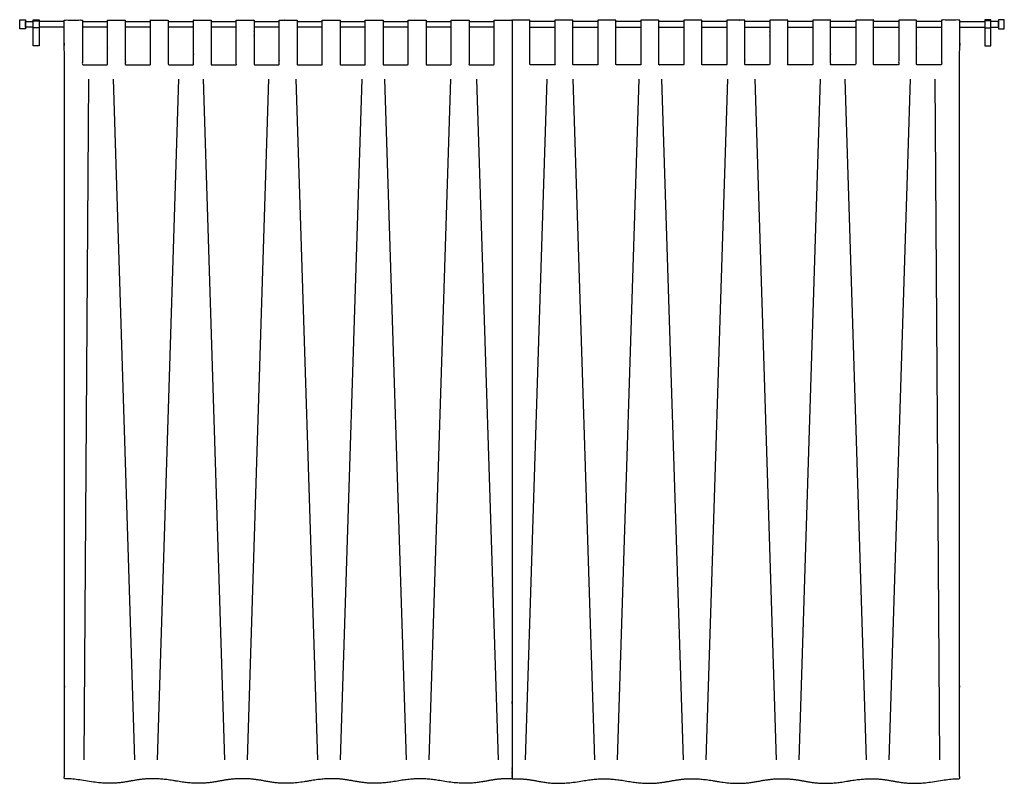
# Model space of a CAD drawing. Units: metres. Extents: x 0 to 36.5, y -3 to 23.9.
# Drawn here: x 19.9 to 23.2, y 10.7 to 13.3 of the extents above; entities that cross this region are included whole.
import ezdxf

# ---------------------------------------------------------------- set-up
doc = ezdxf.new("R2010")
doc.units = ezdxf.units.M
doc.layers.add('2D$AG-BUILDINGS', color=7, linetype='Continuous', true_color=0x66ccff)
doc.layers.add('2D$AG-DETAILS', color=7, linetype='Continuous', true_color=0x66ffff)

msp = doc.modelspace()

# ---------------------------------------------------------------- linework, layer by layer
at = {"layer": '2D$AG-BUILDINGS'}
for points in [[(19.8872, 13.31), (19.8872, 13.34), (19.9072, 13.34), (19.9072, 13.31)], [(19.933, 13.2521), (19.933, 13.341), (19.953, 13.341), (19.953, 13.2521)], [(19.933, 13.313), (19.933, 13.337), (19.953, 13.337), (19.953, 13.313)], [(23.1942, 13.2521), (23.1942, 13.341), (23.1742, 13.341), (23.1742, 13.2521)], [(23.1942, 13.313), (23.1942, 13.337), (23.1742, 13.337), (23.1742, 13.313)], [(23.24, 13.31), (23.24, 13.34), (23.22, 13.34), (23.22, 13.31)]]:
    msp.add_lwpolyline(points, close=True, dxfattribs=at)
for points in [[(19.933, 13.315), (19.9072, 13.315), (19.9072, 13.335), (19.933, 13.335)], [(20.0383, 13.335), (19.953, 13.335)], [(20.0382, 13.315), (19.953, 13.315)], [(20.1006, 13.335), (20.1859, 13.335)], [(20.1859, 13.315), (20.1006, 13.315)], [(20.2469, 13.335), (20.3322, 13.335)], [(20.3322, 13.315), (20.2469, 13.315)], [(20.3932, 13.335), (20.4785, 13.335)], [(20.4785, 13.315), (20.3932, 13.315)], [(20.5395, 13.335), (20.6248, 13.335)], [(20.6248, 13.315), (20.5395, 13.315)], [(20.6858, 13.335), (20.7711, 13.335)], [(20.7711, 13.315), (20.6858, 13.315)], [(20.8321, 13.335), (20.9174, 13.335)], [(20.9174, 13.315), (20.8321, 13.315)], [(20.9784, 13.335), (21.0637, 13.335)], [(21.0637, 13.315), (20.9784, 13.315)], [(21.1247, 13.335), (21.21, 13.335)], [(21.21, 13.315), (21.1247, 13.315)], [(21.271, 13.335), (21.3563, 13.335)], [(21.3563, 13.315), (21.271, 13.315)], [(21.4173, 13.335), (21.5026, 13.335)], [(21.5026, 13.315), (21.4173, 13.315)], [(21.7099, 13.335), (21.6246, 13.335)], [(21.6246, 13.315), (21.7099, 13.315)], [(21.8562, 13.335), (21.7709, 13.335)], [(21.7709, 13.315), (21.8562, 13.315)], [(22.0025, 13.335), (21.9172, 13.335)], [(21.9172, 13.315), (22.0025, 13.315)], [(22.1488, 13.335), (22.0635, 13.335)], [(22.0635, 13.315), (22.1488, 13.315)], [(22.2951, 13.335), (22.2098, 13.335)], [(22.2098, 13.315), (22.2951, 13.315)], [(22.4414, 13.335), (22.3561, 13.335)], [(22.3561, 13.315), (22.4414, 13.315)], [(22.5877, 13.335), (22.5024, 13.335)], [(22.5024, 13.315), (22.5877, 13.315)], [(22.734, 13.335), (22.6487, 13.335)], [(22.6487, 13.315), (22.734, 13.315)], [(22.8803, 13.335), (22.795, 13.335)], [(22.795, 13.315), (22.8803, 13.315)], [(23.0266, 13.335), (22.9413, 13.335)], [(22.9413, 13.315), (23.0266, 13.315)], [(23.0889, 13.335), (23.1742, 13.335)], [(23.089, 13.315), (23.1742, 13.315)], [(23.1942, 13.315), (23.22, 13.315), (23.22, 13.335), (23.1942, 13.335)]]:
    msp.add_lwpolyline(points, dxfattribs=at)
for points in [[(21.5636, 13.1875), (21.5636, 13.2078), (21.5636, 13.2371), (21.5636, 13.2798), (21.5636, 13.304), (21.5636, 13.3265), (21.5636, 13.3283), (21.5636, 13.33), (21.5636, 13.3333), (21.5636, 13.3347), (21.5636, 13.3359), (21.5636, 13.3386), (21.5636, 13.3399), (21.5636, 13.3399), (21.5595, 13.3399), (21.5553, 13.3399), (21.5512, 13.3399), (21.5436, 13.3399), (21.536, 13.3399), (21.5284, 13.3399), (21.5198, 13.3399), (21.5112, 13.3399), (21.5026, 13.3399), (21.5026, 13.3399), (21.5026, 13.3386), (21.5026, 13.3359), (21.5026, 13.3347), (21.5026, 13.3333), (21.5026, 13.3301), (21.5026, 13.3283), (21.5026, 13.3265), (21.5026, 13.304), (21.5026, 13.2798), (21.5026, 13.2371), (21.5026, 13.2078), (21.5026, 13.1875), (21.4669, 13.1875), (21.4399, 13.1875), (21.4173, 13.1875), (21.4173, 13.2078), (21.4173, 13.2371), (21.4173, 13.2798), (21.4173, 13.304), (21.4173, 13.3265), (21.4173, 13.3283), (21.4173, 13.33), (21.4173, 13.3333), (21.4173, 13.3347), (21.4173, 13.3359), (21.4173, 13.3386), (21.4173, 13.3399), (21.4173, 13.3399), (21.4168, 13.3399), (21.4163, 13.3399), (21.4158, 13.3399), (21.4103, 13.3399), (21.4049, 13.3399), (21.3994, 13.3399), (21.3944, 13.3399), (21.3894, 13.3399), (21.3843, 13.3399), (21.3796, 13.3399), (21.3749, 13.3399), (21.3701, 13.3399), (21.3655, 13.3399), (21.3609, 13.3399), (21.3563, 13.3399), (21.3563, 13.3399), (21.3563, 13.3386), (21.3563, 13.3359), (21.3563, 13.3347), (21.3563, 13.3333), (21.3563, 13.3301), (21.3563, 13.3283), (21.3563, 13.3265), (21.3563, 13.3042), (21.3563, 13.2803), (21.3563, 13.2378), (21.3563, 13.2091), (21.3563, 13.1888), (21.3563, 13.1884), (21.3563, 13.1879), (21.3563, 13.1875), (21.3316, 13.1875), (21.3069, 13.1875), (21.271, 13.1875), (21.271, 13.2078), (21.271, 13.2371), (21.271, 13.2798), (21.271, 13.304), (21.271, 13.3265), (21.271, 13.3283), (21.271, 13.33), (21.271, 13.3333), (21.271, 13.3347), (21.271, 13.3359), (21.271, 13.3386), (21.271, 13.3399), (21.271, 13.3399), (21.2669, 13.3399), (21.2627, 13.3399), (21.2586, 13.3399), (21.251, 13.3399), (21.2434, 13.3399), (21.2358, 13.3399), (21.2272, 13.3399), (21.2186, 13.3399), (21.21, 13.3399), (21.21, 13.3399), (21.21, 13.3386), (21.21, 13.3359), (21.21, 13.3347), (21.21, 13.3333), (21.21, 13.3301), (21.21, 13.3283), (21.21, 13.3265), (21.21, 13.304), (21.21, 13.2798), (21.21, 13.2371), (21.21, 13.2078), (21.21, 13.1875), (21.1743, 13.1875), (21.1472, 13.1875), (21.1247, 13.1875), (21.1247, 13.2078), (21.1247, 13.2371), (21.1247, 13.2798), (21.1247, 13.304), (21.1247, 13.3265), (21.1247, 13.3283), (21.1247, 13.33), (21.1247, 13.3333), (21.1247, 13.3347), (21.1247, 13.3359), (21.1247, 13.3386), (21.1247, 13.3399), (21.1247, 13.3399), (21.1242, 13.3399), (21.1237, 13.3399), (21.1232, 13.3399), (21.1177, 13.3399), (21.1123, 13.3399), (21.1068, 13.3399), (21.1018, 13.3399), (21.0968, 13.3399), (21.0917, 13.3399), (21.087, 13.3399), (21.0823, 13.3399), (21.0775, 13.3399), (21.0729, 13.3399), (21.0683, 13.3399), (21.0637, 13.3399), (21.0637, 13.3399), (21.0637, 13.3386), (21.0637, 13.3359), (21.0637, 13.3347), (21.0637, 13.3333), (21.0637, 13.3301), (21.0637, 13.3283), (21.0637, 13.3265), (21.0637, 13.3042), (21.0637, 13.2803), (21.0637, 13.2378), (21.0637, 13.2091), (21.0637, 13.1888), (21.0637, 13.1884), (21.0637, 13.1879), (21.0637, 13.1875), (21.039, 13.1875), (21.0143, 13.1875), (20.9784, 13.1875), (20.9784, 13.2078), (20.9784, 13.2371), (20.9784, 13.2798), (20.9784, 13.304), (20.9784, 13.3265), (20.9784, 13.3283), (20.9784, 13.33), (20.9784, 13.3333), (20.9784, 13.3347), (20.9784, 13.3359), (20.9784, 13.3386), (20.9784, 13.3399), (20.9784, 13.3399), (20.9743, 13.3399), (20.9701, 13.3399), (20.966, 13.3399), (20.9584, 13.3399), (20.9508, 13.3399), (20.9432, 13.3399), (20.9346, 13.3399), (20.926, 13.3399), (20.9174, 13.3399), (20.9174, 13.3399), (20.9174, 13.3386), (20.9174, 13.3359), (20.9174, 13.3347), (20.9174, 13.3333), (20.9174, 13.3301), (20.9174, 13.3283), (20.9174, 13.3265), (20.9174, 13.304), (20.9174, 13.2798), (20.9174, 13.2371), (20.9174, 13.2078), (20.9174, 13.1875), (20.8817, 13.1875), (20.8546, 13.1875), (20.8321, 13.1875), (20.8321, 13.2078), (20.8321, 13.2371), (20.8321, 13.2798), (20.8321, 13.304), (20.8321, 13.3265), (20.8321, 13.3283), (20.8321, 13.33), (20.8321, 13.3333), (20.8321, 13.3347), (20.8321, 13.3359), (20.8321, 13.3386), (20.8321, 13.3399), (20.8321, 13.3399), (20.8316, 13.3399), (20.8311, 13.3399), (20.8306, 13.3399), (20.8251, 13.3399), (20.8197, 13.3399), (20.8142, 13.3399), (20.8092, 13.3399), (20.8041, 13.3399), (20.7991, 13.3399), (20.7944, 13.3399), (20.7896, 13.3399), (20.7849, 13.3399), (20.7803, 13.3399), (20.7757, 13.3399), (20.7711, 13.3399), (20.7711, 13.3399), (20.7711, 13.3386), (20.7711, 13.3359), (20.7711, 13.3347), (20.7711, 13.3333), (20.7711, 13.3301), (20.7711, 13.3283), (20.7711, 13.3265), (20.7711, 13.3042), (20.7711, 13.2803), (20.7711, 13.2378), (20.7711, 13.2091), (20.7711, 13.1888), (20.7711, 13.1884), (20.7711, 13.1879), (20.7711, 13.1875), (20.7464, 13.1875), (20.7217, 13.1875), (20.6858, 13.1875), (20.6858, 13.2078), (20.6858, 13.2371), (20.6858, 13.2798), (20.6858, 13.304), (20.6858, 13.3265), (20.6858, 13.3283), (20.6858, 13.33), (20.6858, 13.3333), (20.6858, 13.3347), (20.6858, 13.3359), (20.6858, 13.3386), (20.6858, 13.3399), (20.6858, 13.3399), (20.6816, 13.3399), (20.6775, 13.3399), (20.6734, 13.3399), (20.6658, 13.3399), (20.6582, 13.3399), (20.6506, 13.3399), (20.642, 13.3399), (20.6334, 13.3399), (20.6248, 13.3399), (20.6248, 13.3399), (20.6248, 13.3386), (20.6248, 13.3359), (20.6248, 13.3347), (20.6248, 13.3333), (20.6248, 13.3301), (20.6248, 13.3283), (20.6248, 13.3265), (20.6248, 13.304), (20.6248, 13.2798), (20.6248, 13.2371), (20.6248, 13.2078), (20.6248, 13.1875), (20.589, 13.1875), (20.562, 13.1875), (20.5395, 13.1875), (20.5395, 13.2078), (20.5395, 13.2371), (20.5395, 13.2798), (20.5395, 13.304), (20.5395, 13.3265), (20.5395, 13.3283), (20.5395, 13.33), (20.5395, 13.3333), (20.5395, 13.3347), (20.5395, 13.3359), (20.5395, 13.3386), (20.5395, 13.3399), (20.5395, 13.3399), (20.539, 13.3399), (20.5385, 13.3399), (20.5379, 13.3399), (20.5325, 13.3399), (20.527, 13.3399), (20.5216, 13.3399), (20.5166, 13.3399), (20.5115, 13.3399), (20.5065, 13.3399), (20.5018, 13.3399), (20.497, 13.3399), (20.4923, 13.3399), (20.4877, 13.3399), (20.4831, 13.3399), (20.4785, 13.3399), (20.4785, 13.3399), (20.4785, 13.3386), (20.4785, 13.3359), (20.4785, 13.3347), (20.4785, 13.3333), (20.4785, 13.3301), (20.4785, 13.3283), (20.4785, 13.3265), (20.4785, 13.3042), (20.4785, 13.2803), (20.4785, 13.2378), (20.4785, 13.2091), (20.4785, 13.1888), (20.4785, 13.1884), (20.4785, 13.1879), (20.4785, 13.1875), (20.4538, 13.1875), (20.4291, 13.1875), (20.3932, 13.1875), (20.3932, 13.2078), (20.3932, 13.2371), (20.3932, 13.2798), (20.3932, 13.304), (20.3932, 13.3265), (20.3932, 13.3283), (20.3932, 13.33), (20.3932, 13.3333), (20.3932, 13.3347), (20.3932, 13.3359), (20.3932, 13.3386), (20.3932, 13.3399), (20.3932, 13.3399), (20.389, 13.3399), (20.3849, 13.3399), (20.3808, 13.3399), (20.3732, 13.3399), (20.3656, 13.3399), (20.358, 13.3399), (20.3494, 13.3399), (20.3408, 13.3399), (20.3322, 13.3399), (20.3322, 13.3399), (20.3322, 13.3386), (20.3322, 13.3359), (20.3322, 13.3347), (20.3322, 13.3333), (20.3322, 13.3301), (20.3322, 13.3283), (20.3322, 13.3265), (20.3322, 13.304), (20.3322, 13.2798), (20.3322, 13.2371), (20.3322, 13.2078), (20.3322, 13.1875), (20.2964, 13.1875), (20.2694, 13.1875), (20.2469, 13.1875), (20.2469, 13.2078), (20.2469, 13.2371), (20.2469, 13.2798), (20.2469, 13.304), (20.2469, 13.3265), (20.2469, 13.3283), (20.2469, 13.33), (20.2469, 13.3333), (20.2469, 13.3347), (20.2469, 13.3359), (20.2469, 13.3386), (20.2469, 13.3399), (20.2469, 13.3399), (20.2464, 13.3399), (20.2458, 13.3399), (20.2453, 13.3399), (20.2399, 13.3399), (20.2344, 13.3399), (20.229, 13.3399), (20.224, 13.3399), (20.2189, 13.3399), (20.2139, 13.3399), (20.2092, 13.3399), (20.2044, 13.3399), (20.1997, 13.3399), (20.1951, 13.3399), (20.1905, 13.3399), (20.1859, 13.3399), (20.1859, 13.3399), (20.1859, 13.3386), (20.1859, 13.3359), (20.1859, 13.3347), (20.1859, 13.3333), (20.1859, 13.3301), (20.1859, 13.3283), (20.1859, 13.3265), (20.1859, 13.3042), (20.1859, 13.2803), (20.1859, 13.2378), (20.1859, 13.2091), (20.1859, 13.1888), (20.1859, 13.1884), (20.1859, 13.1879), (20.1859, 13.1875), (20.1612, 13.1875), (20.1365, 13.1875), (20.1006, 13.1875), (20.1006, 13.2078), (20.1006, 13.2371), (20.1006, 13.2798), (20.1006, 13.304), (20.1006, 13.3265), (20.1006, 13.3283), (20.1006, 13.33), (20.1006, 13.3333), (20.1006, 13.3347), (20.1006, 13.3359), (20.1006, 13.3386), (20.1006, 13.3399), (20.1006, 13.3399), (20.0964, 13.3399), (20.0923, 13.3399), (20.0882, 13.3399), (20.0806, 13.3399), (20.073, 13.3399), (20.0654, 13.3399), (20.0568, 13.3399), (20.0482, 13.3399), (20.0396, 13.3399), (20.0392, 13.3399), (20.0387, 13.3385), (20.0384, 13.3359), (20.0382, 13.3333), (20.038, 13.33), (20.0381, 13.3265), (20.0391, 13.2596), (20.0396, 13.2133), (20.0396, 13.1875), (20.0396, 12.1741), (20.0396, 11.4655), (20.0396, 10.7569), (20.0603, 10.7567), (20.0847, 10.7546), (20.1153, 10.7491), (20.191, 10.7356), (20.2514, 10.7464), (20.3118, 10.7572), (20.3424, 10.7569), (20.3631, 10.7567), (20.3875, 10.7546), (20.4181, 10.7491), (20.4938, 10.7356), (20.5542, 10.7464), (20.6146, 10.7572), (20.6451, 10.7569), (20.6757, 10.7572), (20.7361, 10.7464), (20.7965, 10.7356), (20.8722, 10.7491), (20.9028, 10.7546), (20.9272, 10.7567), (20.9479, 10.7569), (20.9785, 10.7572), (21.0389, 10.7464), (21.0993, 10.7356), (21.175, 10.7491), (21.2056, 10.7546), (21.23, 10.7567), (21.2507, 10.7569), (21.2714, 10.7567), (21.2958, 10.7546), (21.3264, 10.7491), (21.4021, 10.7356), (21.4625, 10.7464), (21.5229, 10.7572), (21.5534, 10.7569), (21.5567, 10.7569), (21.5601, 10.7568), (21.5636, 10.7567), (21.5636, 11.4654), (21.5636, 12.174), (21.5636, 13.1875)], [(21.5636, 13.1875), (21.5636, 13.2078), (21.5636, 13.2371), (21.5636, 13.2798), (21.5636, 13.304), (21.5636, 13.3265), (21.5636, 13.3283), (21.5636, 13.33), (21.5636, 13.3333), (21.5636, 13.3347), (21.5636, 13.3359), (21.5636, 13.3386), (21.5636, 13.3399), (21.5636, 13.3399), (21.5677, 13.3399), (21.5719, 13.3399), (21.576, 13.3399), (21.5836, 13.3399), (21.5912, 13.3399), (21.5988, 13.3399), (21.6074, 13.3399), (21.616, 13.3399), (21.6246, 13.3399), (21.6246, 13.3399), (21.6246, 13.3386), (21.6246, 13.3359), (21.6246, 13.3347), (21.6246, 13.3333), (21.6246, 13.3301), (21.6246, 13.3283), (21.6246, 13.3265), (21.6246, 13.304), (21.6246, 13.2798), (21.6246, 13.2371), (21.6246, 13.2078), (21.6246, 13.1875), (21.6603, 13.1875), (21.6873, 13.1875), (21.7099, 13.1875), (21.7099, 13.2078), (21.7099, 13.2371), (21.7099, 13.2798), (21.7099, 13.304), (21.7099, 13.3265), (21.7099, 13.3283), (21.7099, 13.33), (21.7099, 13.3333), (21.7099, 13.3347), (21.7099, 13.3359), (21.7099, 13.3386), (21.7099, 13.3399), (21.7099, 13.3399), (21.7104, 13.3399), (21.7109, 13.3399), (21.7114, 13.3399), (21.7169, 13.3399), (21.7223, 13.3399), (21.7278, 13.3399), (21.7328, 13.3399), (21.7378, 13.3399), (21.7429, 13.3399), (21.7476, 13.3399), (21.7523, 13.3399), (21.7571, 13.3399), (21.7617, 13.3399), (21.7663, 13.3399), (21.7709, 13.3399), (21.7709, 13.3399), (21.7709, 13.3386), (21.7709, 13.3359), (21.7709, 13.3347), (21.7709, 13.3333), (21.7709, 13.3301), (21.7709, 13.3283), (21.7709, 13.3265), (21.7709, 13.3042), (21.7709, 13.2803), (21.7709, 13.2378), (21.7709, 13.2091), (21.7709, 13.1888), (21.7709, 13.1884), (21.7709, 13.1879), (21.7709, 13.1875), (21.7956, 13.1875), (21.8203, 13.1875), (21.8562, 13.1875), (21.8562, 13.2078), (21.8562, 13.2371), (21.8562, 13.2798), (21.8562, 13.304), (21.8562, 13.3265), (21.8562, 13.3283), (21.8562, 13.33), (21.8562, 13.3333), (21.8562, 13.3347), (21.8562, 13.3359), (21.8562, 13.3386), (21.8562, 13.3399), (21.8562, 13.3399), (21.8603, 13.3399), (21.8645, 13.3399), (21.8686, 13.3399), (21.8762, 13.3399), (21.8838, 13.3399), (21.8914, 13.3399), (21.9, 13.3399), (21.9086, 13.3399), (21.9172, 13.3399), (21.9172, 13.3399), (21.9172, 13.3386), (21.9172, 13.3359), (21.9172, 13.3347), (21.9172, 13.3333), (21.9172, 13.3301), (21.9172, 13.3283), (21.9172, 13.3265), (21.9172, 13.304), (21.9172, 13.2798), (21.9172, 13.2371), (21.9172, 13.2078), (21.9172, 13.1875), (21.9529, 13.1875), (21.98, 13.1875), (22.0025, 13.1875), (22.0025, 13.2078), (22.0025, 13.2371), (22.0025, 13.2798), (22.0025, 13.304), (22.0025, 13.3265), (22.0025, 13.3283), (22.0025, 13.33), (22.0025, 13.3333), (22.0025, 13.3347), (22.0025, 13.3359), (22.0025, 13.3386), (22.0025, 13.3399), (22.0025, 13.3399), (22.003, 13.3399), (22.0035, 13.3399), (22.004, 13.3399), (22.0095, 13.3399), (22.0149, 13.3399), (22.0204, 13.3399), (22.0254, 13.3399), (22.0304, 13.3399), (22.0355, 13.3399), (22.0402, 13.3399), (22.0449, 13.3399), (22.0497, 13.3399), (22.0543, 13.3399), (22.0589, 13.3399), (22.0635, 13.3399), (22.0635, 13.3399), (22.0635, 13.3386), (22.0635, 13.3359), (22.0635, 13.3347), (22.0635, 13.3333), (22.0635, 13.3301), (22.0635, 13.3283), (22.0635, 13.3265), (22.0635, 13.3042), (22.0635, 13.2803), (22.0635, 13.2378), (22.0635, 13.2091), (22.0635, 13.1888), (22.0635, 13.1884), (22.0635, 13.1879), (22.0635, 13.1875), (22.0882, 13.1875), (22.1129, 13.1875), (22.1488, 13.1875), (22.1488, 13.2078), (22.1488, 13.2371), (22.1488, 13.2798), (22.1488, 13.304), (22.1488, 13.3265), (22.1488, 13.3283), (22.1488, 13.33), (22.1488, 13.3333), (22.1488, 13.3347), (22.1488, 13.3359), (22.1488, 13.3386), (22.1488, 13.3399), (22.1488, 13.3399), (22.1529, 13.3399), (22.1571, 13.3399), (22.1612, 13.3399), (22.1688, 13.3399), (22.1764, 13.3399), (22.184, 13.3399), (22.1926, 13.3399), (22.2012, 13.3399), (22.2098, 13.3399), (22.2098, 13.3399), (22.2098, 13.3386), (22.2098, 13.3359), (22.2098, 13.3347), (22.2098, 13.3333), (22.2098, 13.3301), (22.2098, 13.3283), (22.2098, 13.3265), (22.2098, 13.304), (22.2098, 13.2798), (22.2098, 13.2371), (22.2098, 13.2078), (22.2098, 13.1875), (22.2455, 13.1875), (22.2726, 13.1875), (22.2951, 13.1875), (22.2951, 13.2078), (22.2951, 13.2371), (22.2951, 13.2798), (22.2951, 13.304), (22.2951, 13.3265), (22.2951, 13.3283), (22.2951, 13.33), (22.2951, 13.3333), (22.2951, 13.3347), (22.2951, 13.3359), (22.2951, 13.3386), (22.2951, 13.3399), (22.2951, 13.3399), (22.2956, 13.3399), (22.2961, 13.3399), (22.2966, 13.3399), (22.3021, 13.3399), (22.3075, 13.3399), (22.313, 13.3399), (22.318, 13.3399), (22.3231, 13.3399), (22.3281, 13.3399), (22.3328, 13.3399), (22.3376, 13.3399), (22.3423, 13.3399), (22.3469, 13.3399), (22.3515, 13.3399), (22.3561, 13.3399), (22.3561, 13.3399), (22.3561, 13.3386), (22.3561, 13.3359), (22.3561, 13.3347), (22.3561, 13.3333), (22.3561, 13.3301), (22.3561, 13.3283), (22.3561, 13.3265), (22.3561, 13.3042), (22.3561, 13.2803), (22.3561, 13.2378), (22.3561, 13.2091), (22.3561, 13.1888), (22.3561, 13.1884), (22.3561, 13.1879), (22.3561, 13.1875), (22.3808, 13.1875), (22.4055, 13.1875), (22.4414, 13.1875), (22.4414, 13.2078), (22.4414, 13.2371), (22.4414, 13.2798), (22.4414, 13.304), (22.4414, 13.3265), (22.4414, 13.3283), (22.4414, 13.33), (22.4414, 13.3333), (22.4414, 13.3347), (22.4414, 13.3359), (22.4414, 13.3386), (22.4414, 13.3399), (22.4414, 13.3399), (22.4456, 13.3399), (22.4497, 13.3399), (22.4538, 13.3399), (22.4614, 13.3399), (22.469, 13.3399), (22.4766, 13.3399), (22.4852, 13.3399), (22.4938, 13.3399), (22.5024, 13.3399), (22.5024, 13.3399), (22.5024, 13.3386), (22.5024, 13.3359), (22.5024, 13.3347), (22.5024, 13.3333), (22.5024, 13.3301), (22.5024, 13.3283), (22.5024, 13.3265), (22.5024, 13.304), (22.5024, 13.2798), (22.5024, 13.2371), (22.5024, 13.2078), (22.5024, 13.1875), (22.5382, 13.1875), (22.5652, 13.1875), (22.5877, 13.1875), (22.5877, 13.2078), (22.5877, 13.2371), (22.5877, 13.2798), (22.5877, 13.304), (22.5877, 13.3265), (22.5877, 13.3283), (22.5877, 13.33), (22.5877, 13.3333), (22.5877, 13.3347), (22.5877, 13.3359), (22.5877, 13.3386), (22.5877, 13.3399), (22.5877, 13.3399), (22.5882, 13.3399), (22.5887, 13.3399), (22.5893, 13.3399), (22.5947, 13.3399), (22.6002, 13.3399), (22.6056, 13.3399), (22.6106, 13.3399), (22.6157, 13.3399), (22.6207, 13.3399), (22.6254, 13.3399), (22.6302, 13.3399), (22.6349, 13.3399), (22.6395, 13.3399), (22.6441, 13.3399), (22.6487, 13.3399), (22.6487, 13.3399), (22.6487, 13.3386), (22.6487, 13.3359), (22.6487, 13.3347), (22.6487, 13.3333), (22.6487, 13.3301), (22.6487, 13.3283), (22.6487, 13.3265), (22.6487, 13.3042), (22.6487, 13.2803), (22.6487, 13.2378), (22.6487, 13.2091), (22.6487, 13.1888), (22.6487, 13.1884), (22.6487, 13.1879), (22.6487, 13.1875), (22.6734, 13.1875), (22.6981, 13.1875), (22.734, 13.1875), (22.734, 13.2078), (22.734, 13.2371), (22.734, 13.2798), (22.734, 13.304), (22.734, 13.3265), (22.734, 13.3283), (22.734, 13.33), (22.734, 13.3333), (22.734, 13.3347), (22.734, 13.3359), (22.734, 13.3386), (22.734, 13.3399), (22.734, 13.3399), (22.7382, 13.3399), (22.7423, 13.3399), (22.7464, 13.3399), (22.754, 13.3399), (22.7616, 13.3399), (22.7692, 13.3399), (22.7778, 13.3399), (22.7864, 13.3399), (22.795, 13.3399), (22.795, 13.3399), (22.795, 13.3386), (22.795, 13.3359), (22.795, 13.3347), (22.795, 13.3333), (22.795, 13.3301), (22.795, 13.3283), (22.795, 13.3265), (22.795, 13.304), (22.795, 13.2798), (22.795, 13.2371), (22.795, 13.2078), (22.795, 13.1875), (22.8308, 13.1875), (22.8578, 13.1875), (22.8803, 13.1875), (22.8803, 13.2078), (22.8803, 13.2371), (22.8803, 13.2798), (22.8803, 13.304), (22.8803, 13.3265), (22.8803, 13.3283), (22.8803, 13.33), (22.8803, 13.3333), (22.8803, 13.3347), (22.8803, 13.3359), (22.8803, 13.3386), (22.8803, 13.3399), (22.8803, 13.3399), (22.8808, 13.3399), (22.8814, 13.3399), (22.8819, 13.3399), (22.8873, 13.3399), (22.8928, 13.3399), (22.8982, 13.3399), (22.9032, 13.3399), (22.9083, 13.3399), (22.9133, 13.3399), (22.918, 13.3399), (22.9228, 13.3399), (22.9275, 13.3399), (22.9321, 13.3399), (22.9367, 13.3399), (22.9413, 13.3399), (22.9413, 13.3399), (22.9413, 13.3386), (22.9413, 13.3359), (22.9413, 13.3347), (22.9413, 13.3333), (22.9413, 13.3301), (22.9413, 13.3283), (22.9413, 13.3265), (22.9413, 13.3042), (22.9413, 13.2803), (22.9413, 13.2378), (22.9413, 13.2091), (22.9413, 13.1888), (22.9413, 13.1884), (22.9413, 13.1879), (22.9413, 13.1875), (22.966, 13.1875), (22.9907, 13.1875), (23.0266, 13.1875), (23.0266, 13.2078), (23.0266, 13.2371), (23.0266, 13.2798), (23.0266, 13.304), (23.0266, 13.3265), (23.0266, 13.3283), (23.0266, 13.33), (23.0266, 13.3333), (23.0266, 13.3347), (23.0266, 13.3359), (23.0266, 13.3386), (23.0266, 13.3399), (23.0266, 13.3399), (23.0308, 13.3399), (23.0349, 13.3399), (23.039, 13.3399), (23.0466, 13.3399), (23.0542, 13.3399), (23.0618, 13.3399), (23.0704, 13.3399), (23.079, 13.3399), (23.0876, 13.3399), (23.088, 13.3399), (23.0885, 13.3385), (23.0888, 13.3359), (23.089, 13.3333), (23.0892, 13.33), (23.0891, 13.3265), (23.0881, 13.2596), (23.0876, 13.2133), (23.0876, 13.1875), (23.0876, 12.1741), (23.0876, 11.4655), (23.0876, 10.7569), (23.0669, 10.7567), (23.0425, 10.7546), (23.0119, 10.7491), (22.9362, 10.7356), (22.8758, 10.7464), (22.8154, 10.7572), (22.7848, 10.7569), (22.7641, 10.7567), (22.7397, 10.7546), (22.7091, 10.7491), (22.6334, 10.7356), (22.573, 10.7464), (22.5126, 10.7572), (22.4821, 10.7569), (22.4515, 10.7572), (22.3911, 10.7464), (22.3307, 10.7356), (22.255, 10.7491), (22.2244, 10.7546), (22.2, 10.7567), (22.1793, 10.7569), (22.1487, 10.7572), (22.0883, 10.7464), (22.0279, 10.7356), (21.9522, 10.7491), (21.9216, 10.7546), (21.8972, 10.7567), (21.8765, 10.7569), (21.8558, 10.7567), (21.8314, 10.7546), (21.8008, 10.7491), (21.7251, 10.7356), (21.6647, 10.7464), (21.6043, 10.7572), (21.5738, 10.7569), (21.5705, 10.7569), (21.5671, 10.7568), (21.5636, 10.7567), (21.5636, 11.4654), (21.5636, 12.174), (21.5636, 13.1875)]]:
    msp.add_rational_spline(points, [1, 1, 1, 1, 1, 1, 1, 1, 1, 1, 1, 1, 1, 1, 1, 1, 1, 1, 1, 1, 1, 1, 1, 1, 1, 1, 1, 1, 1, 1, 1, 1, 1, 1, 1, 1, 1, 1, 1, 1, 1, 1, 1, 1, 1, 1, 1, 1, 1, 1, 1, 1, 1, 1, 1, 1, 1, 1, 1, 1, 1, 1, 1, 1, 1, 1, 1, 1, 1, 1, 1, 1, 1, 1, 1, 1, 1, 1, 1, 1, 1, 1, 1, 1, 1, 1, 1, 1, 1, 1, 1, 1, 1, 1, 1, 1, 1, 1, 1, 1, 1, 1, 1, 1, 1, 1, 1, 1, 1, 1, 1, 1, 1, 1, 1, 1, 1, 1, 1, 1, 1, 1, 1, 1, 1, 1, 1, 1, 1, 1, 1, 1, 1, 1, 1, 1, 1, 1, 1, 1, 1, 1, 1, 1, 1, 1, 1, 1, 1, 1, 1, 1, 1, 1, 1, 1, 1, 1, 1, 1, 1, 1, 1, 1, 1, 1, 1, 1, 1, 1, 1, 1, 1, 1, 1, 1, 1, 1, 1, 1, 1, 1, 1, 1, 1, 1, 1, 1, 1, 1, 1, 1, 1, 1, 1, 1, 1, 1, 1, 1, 1, 1, 1, 1, 1, 1, 1, 1, 1, 1, 1, 1, 1, 1, 1, 1, 1, 1, 1, 1, 1, 1, 1, 1, 1, 1, 1, 1, 1, 1, 1, 1, 1, 1, 1, 1, 1, 1, 1, 1, 1, 1, 1, 1, 1, 1, 1, 1, 1, 1, 1, 1, 1, 1, 1, 1, 1, 1, 1, 1, 1, 1, 1, 1, 1, 1, 1, 1, 1, 1, 1, 1, 1, 1, 1, 1, 1, 1, 1, 1, 1, 1, 1, 1, 1, 1, 1, 1, 1, 1, 1, 1, 1, 1, 1, 1, 1, 1, 1, 1, 1, 1, 1, 1, 1, 1, 1, 1, 1, 1, 1, 1, 1, 1, 1, 1, 1, 1, 1, 1, 1, 1, 1, 1, 1, 1, 1, 1, 1, 1, 1, 1, 1, 1, 1, 1, 1, 1, 1, 1, 1, 1, 1, 1, 1, 1, 1, 1, 1, 1, 1, 1, 1, 1, 1, 1, 1, 1, 1, 1, 1, 1, 1, 1, 1, 1, 1, 1, 1, 1, 1, 1, 1, 1, 1, 1, 1, 1, 1, 1, 1, 1, 1, 1, 1, 1, 1, 1, 1, 1, 1, 1, 1, 1, 1, 1, 1, 1, 1, 1, 1, 1, 1, 1, 1, 1, 1, 1, 1, 1, 1, 1, 1, 1, 1, 1, 1, 1, 1, 1, 1, 1, 1, 1, 1, 1, 1, 1, 1, 1, 1, 1, 1, 1, 1, 1, 1, 1, 1, 1, 1, 1, 1, 1, 1, 1, 1, 1, 0.941444017999, 0.941444017999, 1, 0.941444017999, 0.941444017999, 1, 1, 1, 1, 1, 1, 1, 1, 1, 1, 1, 1, 1, 1, 1, 1, 1, 1, 1, 1, 1, 1, 1, 1, 1, 1, 1, 1, 1, 1, 1, 1, 1, 1, 1, 1, 1, 1, 1, 1, 1, 1, 1, 1, 1, 1, 1, 1], degree=3, knots=[160.414665, 160.414665, 160.414665, 160.414665, 167.005106, 167.005106, 174.413022, 174.413022, 174.413022, 174.949945, 174.949945, 175.481054, 175.481054, 175.481054, 176.75597, 176.75597, 176.75597, 178.004174, 178.004174, 178.004174, 180.307063, 180.307063, 180.307063, 182.924151, 182.924151, 182.924151, 184.208064, 184.208064, 184.208064, 184.739959, 184.739959, 185.278011, 185.278011, 185.278011, 192.686968, 192.686968, 199.27805, 199.27805, 199.27805, 208.981778, 208.981778, 208.981778, 215.572196, 215.572196, 222.980076, 222.980076, 222.980076, 223.516959, 223.516959, 224.04804, 224.04804, 224.04804, 225.322628, 225.322628, 225.322628, 225.476122, 225.476122, 225.476122, 227.125473, 227.125473, 227.125473, 228.649572, 228.649572, 228.649572, 230.09178, 230.09178, 230.09178, 231.49359, 231.49359, 231.49359, 232.777154, 232.777154, 232.777154, 233.309069, 233.309069, 233.847156, 233.847156, 233.847156, 241.161098, 241.161098, 247.720656, 247.720656, 247.720656, 247.846573, 247.846573, 247.846573, 261.246557, 261.246557, 261.246557, 267.836998, 267.836998, 275.244914, 275.244914, 275.244914, 275.781837, 275.781837, 276.312946, 276.312946, 276.312946, 277.587862, 277.587862, 277.587862, 278.836066, 278.836066, 278.836066, 281.138954, 281.138954, 281.138954, 283.756042, 283.756042, 283.756042, 285.039955, 285.039955, 285.039955, 285.57185, 285.57185, 286.109903, 286.109903, 286.109903, 293.51886, 293.51886, 300.109942, 300.109942, 300.109942, 309.813669, 309.813669, 309.813669, 316.404088, 316.404088, 323.811967, 323.811967, 323.811967, 324.34885, 324.34885, 324.879931, 324.879931, 324.879931, 326.15452, 326.15452, 326.15452, 326.308014, 326.308014, 326.308014, 327.957364, 327.957364, 327.957364, 329.481464, 329.481464, 329.481464, 330.923672, 330.923672, 330.923672, 332.325481, 332.325481, 332.325481, 333.609045, 333.609045, 333.609045, 334.14096, 334.14096, 334.679047, 334.679047, 334.679047, 341.992989, 341.992989, 348.552547, 348.552547, 348.552547, 348.678464, 348.678464, 348.678464, 362.078448, 362.078448, 362.078448, 368.66889, 368.66889, 376.076806, 376.076806, 376.076806, 376.613729, 376.613729, 377.144839, 377.144839, 377.144839, 378.419755, 378.419755, 378.419755, 379.667959, 379.667959, 379.667959, 381.970847, 381.970847, 381.970847, 384.587935, 384.587935, 384.587935, 385.871848, 385.871848, 385.871848, 386.403744, 386.403744, 386.941796, 386.941796, 386.941796, 394.350753, 394.350753, 400.941835, 400.941835, 400.941835, 410.645267, 410.645267, 410.645267, 417.235686, 417.235686, 424.643566, 424.643566, 424.643566, 425.180449, 425.180449, 425.711529, 425.711529, 425.711529, 426.986117, 426.986117, 426.986117, 427.139611, 427.139611, 427.139611, 428.788962, 428.788962, 428.788962, 430.313062, 430.313062, 430.313062, 431.75527, 431.75527, 431.75527, 433.157079, 433.157079, 433.157079, 434.440642, 434.440642, 434.440642, 434.972557, 434.972557, 435.510645, 435.510645, 435.510645, 442.824586, 442.824586, 449.384144, 449.384144, 449.384144, 449.510062, 449.510062, 449.510062, 462.910045, 462.910045, 462.910045, 469.500487, 469.500487, 476.908402, 476.908402, 476.908402, 477.445325, 477.445325, 477.976435, 477.976435, 477.976435, 479.25135, 479.25135, 479.25135, 480.499554, 480.499554, 480.499554, 482.802442, 482.802442, 482.802442, 485.41953, 485.41953, 485.41953, 486.703443, 486.703443, 486.703443, 487.235338, 487.235338, 487.773391, 487.773391, 487.773391, 495.182348, 495.182348, 501.77343, 501.77343, 501.77343, 511.477158, 511.477158, 511.477158, 518.067576, 518.067576, 525.475456, 525.475456, 525.475456, 526.012339, 526.012339, 526.54342, 526.54342, 526.54342, 527.818008, 527.818008, 527.818008, 527.971502, 527.971502, 527.971502, 529.620852, 529.620852, 529.620852, 531.144952, 531.144952, 531.144952, 532.58716, 532.58716, 532.58716, 533.988969, 533.988969, 533.988969, 535.272354, 535.272354, 535.272354, 535.804275, 535.804275, 536.342369, 536.342369, 536.342369, 543.656391, 543.656391, 550.216022, 550.216022, 550.216022, 550.341941, 550.341941, 550.341941, 563.741907, 563.741907, 563.741907, 570.332349, 570.332349, 577.740265, 577.740265, 577.740265, 578.277188, 578.277188, 578.808297, 578.808297, 578.808297, 580.083213, 580.083213, 580.083213, 581.331417, 581.331417, 581.331417, 583.634305, 583.634305, 583.634305, 586.251393, 586.251393, 586.251393, 587.535306, 587.535306, 587.535306, 588.067201, 588.067201, 588.605254, 588.605254, 588.605254, 596.01421, 596.01421, 602.605292, 602.605292, 602.605292, 612.30902, 612.30902, 612.30902, 618.899438, 618.899438, 626.307317, 626.307317, 626.307317, 626.844199, 626.844199, 627.37528, 627.37528, 627.37528, 628.649869, 628.649869, 628.649869, 628.803363, 628.803363, 628.803363, 630.452713, 630.452713, 630.452713, 631.976813, 631.976813, 631.976813, 633.419021, 633.419021, 633.419021, 634.82083, 634.82083, 634.82083, 636.104394, 636.104394, 636.104394, 636.636308, 636.636308, 637.174396, 637.174396, 637.174396, 644.488337, 644.488337, 651.047895, 651.047895, 651.047895, 651.173813, 651.173813, 651.173813, 664.573796, 664.573796, 664.573796, 671.164239, 671.164239, 678.572155, 678.572155, 678.572155, 679.109078, 679.109078, 679.640187, 679.640187, 679.640187, 680.915104, 680.915104, 680.915104, 682.163308, 682.163308, 682.163308, 684.466196, 684.466196, 684.466196, 687.083284, 687.083284, 687.083284, 688.235333, 688.235333, 688.235333, 689.387382, 689.387382, 689.387382, 703.37967, 703.37967, 703.37967, 1007.453105, 1007.453105, 1007.453105, 1010.92934, 1010.92934, 1010.92934, 1019.535407, 1024.66524, 1024.66524, 1024.66524, 1028.141475, 1028.141475, 1028.141475, 1036.747543, 1041.877376, 1041.877376, 1041.877376, 1047.007208, 1055.613276, 1055.613276, 1055.613276, 1059.089511, 1059.089511, 1059.089511, 1064.219344, 1072.825411, 1072.825411, 1072.825411, 1076.301646, 1076.301646, 1076.301646, 1079.777881, 1079.777881, 1079.777881, 1088.383948, 1093.513781, 1093.513781, 1093.513781, 1094.065872, 1094.065872, 1094.065872, 1398.112004, 1398.112004, 1398.112004, 1398.112004], dxfattribs=at)
at = {"layer": '2D$AG-DETAILS'}
for points in [[(20.107, 10.8216), (20.1228, 13.139)], [(20.2797, 10.8216), (20.2065, 13.139)], [(20.3561, 10.8216), (20.4293, 13.139)], [(20.5862, 10.8216), (20.5131, 13.139)], [(20.6627, 10.8216), (20.7358, 13.139)], [(20.9025, 10.8216), (20.8288, 13.139)], [(20.9794, 10.8216), (21.0531, 13.139)], [(21.2046, 10.8216), (21.131, 13.139)], [(21.2816, 10.8216), (21.3552, 13.139)], [(21.5173, 10.8216), (21.4436, 13.139)], [(21.6099, 10.8216), (21.6836, 13.139)], [(21.8456, 10.8216), (21.772, 13.139)], [(21.9226, 10.8216), (21.9962, 13.139)], [(22.1478, 10.8216), (22.0741, 13.139)], [(22.2247, 10.8216), (22.2984, 13.139)], [(22.4645, 10.8216), (22.3914, 13.139)], [(22.541, 10.8216), (22.6141, 13.139)], [(22.7711, 10.8216), (22.6979, 13.139)], [(22.8475, 10.8216), (22.9207, 13.139)], [(23.0202, 10.8216), (23.0044, 13.139)]]:
    msp.add_lwpolyline(points, dxfattribs=at)

doc.saveas('drawing.dxf')
